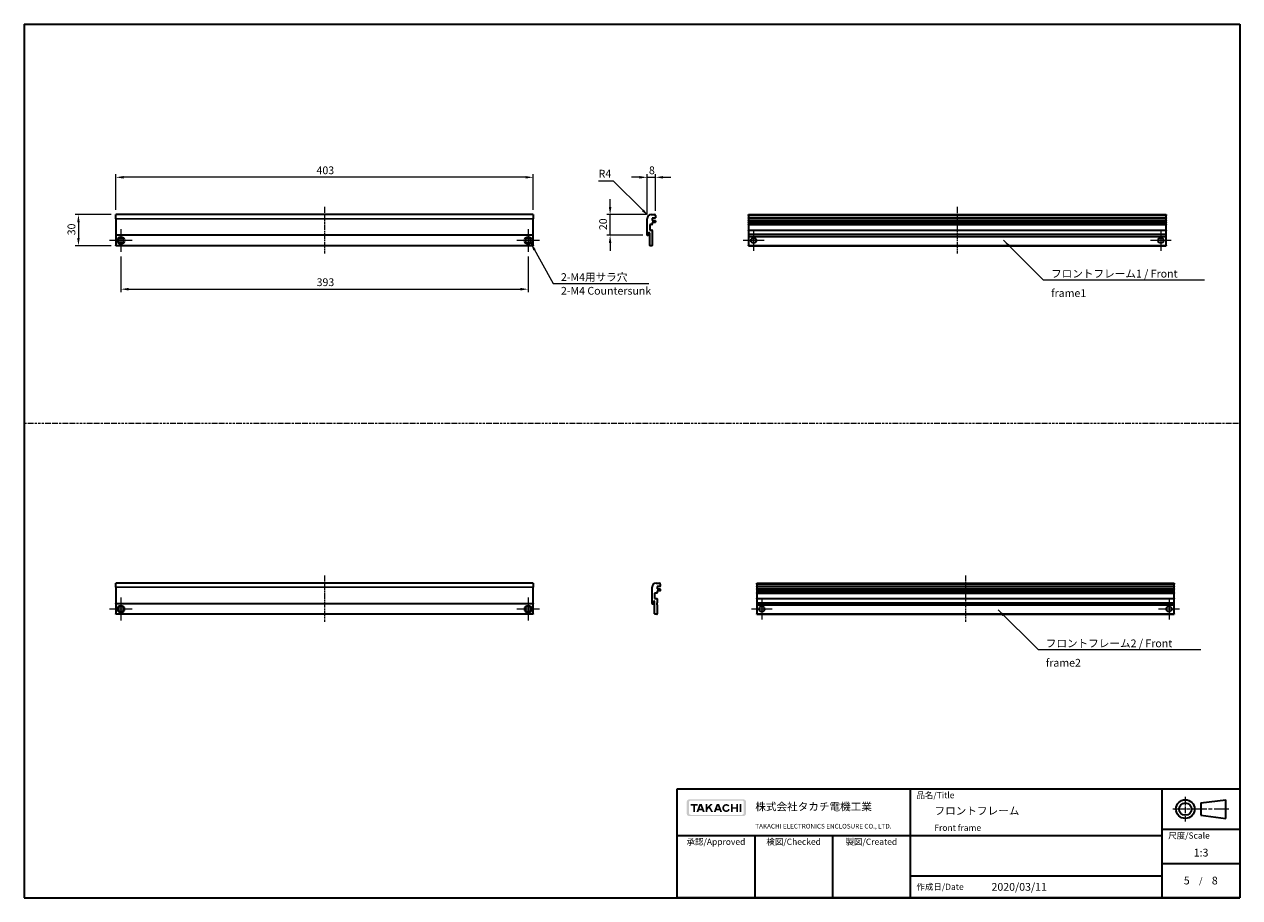
# Model space of a CAD drawing. Units: millimetres. Extents: x 7 to 12980, y -15 to 1671.
# Drawn here: x 7476 to 8649, y -15 to 828 of the extents above; entities that cross this region are included whole.
import ezdxf
from ezdxf.enums import TextEntityAlignment as Align

# ---------------------------------------------------------------- set-up
doc = ezdxf.new("R2010")
doc.units = ezdxf.units.MM
doc.linetypes.add('CHAIN', pattern=[0.35429999999999995, 0.2362, -0.0295, 0.0591, -0.0295])
doc.linetypes.add('DASH_DOT', pattern=[0.37, 0.24, -0.06, 0.01, -0.06])
for name, color, linetype, lineweight in [('Border (ISO)', 7, 'Continuous', 35), ('Center Mark (ISO)', 131, 'Continuous', 18), ('Centerline (ISO)', 131, 'Continuous', 18), ('Dimension (ISO)', 7, 'Continuous', 18), ('Dimension (ISO) @ 1', 7, 'Continuous', 18), ('Hatch (ISO)', 1, 'Continuous', 18), ('Sketch Geometry (ISO)', 7, 'Continuous', 18), ('Symbol (ISO)', 7, 'Continuous', 18), ('Symbol (ISO) @ 1', 7, 'Continuous', 18), ('Title (ISO)', 7, 'Continuous', 35), ('Visible (ISO)', 7, 'Continuous', 35), ('Visible Narrow (ISO)', 7, 'Continuous', 25)]:
    doc.layers.add(name, color=color, linetype=linetype, lineweight=lineweight)
doc.styles.add('Note Text (TK)', font='MS PGothic.ttf')
doc.styles.add('文字スタイル67', font='arial.ttf')
doc.dimstyles.new('Default - Method 1b (TK)', dxfattribs={"dimscale": 6, "dimtxt": 2.5, "dimasz": 2.5, "dimexe": 1, "dimexo": 1.499999999999999, "dimgap": 1, "dimtad": 1, "dimtoh": 1, "dimrnd": 1e-08, "dimdsep": 46, "dimtxsty": 'Note Text (TK)', "dimcen": 0.09, "dimdle": 5, "dimclrd": 100, "dimclre": 100, "dimclrt": 7, "dimadec": 1, "dimazin": 1, "dimtfac": 1, "dimtmove": 0, "dimatfit": 3, "dimfxl": 1, "dimtolj": 1, "dimlwd": -1, "dimlwe": -1, "dimarcsym": 0})
doc.dimstyles.new('Default - Method 1b (TK)$7', dxfattribs={"dimscale": 6, "dimtxt": 2.5, "dimasz": 2.5, "dimexe": 1, "dimexo": 1.499999999999999, "dimgap": 1, "dimtad": 1, "dimtoh": 1, "dimrnd": 1e-08, "dimdsep": 46, "dimtxsty": 'Note Text (TK)', "dimcen": 0.09, "dimdle": 5, "dimclrd": 100, "dimclre": 100, "dimclrt": 7, "dimadec": 1, "dimazin": 1, "dimtfac": 1, "dimtmove": 0, "dimatfit": 3, "dimfxl": 1, "dimtolj": 1, "dimlwd": -1, "dimlwe": -1, "dimarcsym": 0})

# ---------------------------------------------------------------- blocks, each defined once
blk = doc.blocks.new('図面枠 tk図枠')
at = {"layer": 'Border (ISO)'}
for p, q in [((14.49999999999999, 289), (405.4999999999999, 289)), ((14.49999999999999, 289), (14.50000000000001, 8.000000000000007)), ((405.4999999999999, 289), (405.4999999999999, 8.000000000000007)), ((14.50000000000001, 8.000000000000007), (405.4999999999999, 8.000000000000007))]:
    blk.add_line(p, q, dxfattribs=at)
blk = doc.blocks.new('表題欄 tk表題欄')
at = {"layer": 'Hatch (ISO)'}
h = blk.add_hatch(color=256, dxfattribs=at)
edge = h.paths.add_edge_path(flags=0)
edge.add_arc((95.57537688673352, 236.2990653650367), 0.5958259999999996, 269.9999999999897, 360)
edge.add_line((96.17120288673351, 236.2990653650368), (96.17120288673348, 239.7107813650365))
edge.add_arc((95.5753768867335, 239.7107813650366), 0.5958259999999996, 0, 90.0000000000068)
edge.add_line((95.57537688673342, 240.3066073650366), (79.13710888673356, 240.3066073650366))
edge.add_arc((79.13710888673353, 239.7107813650366), 0.5958259999999996, 89.99999999999744, 180)
edge.add_line((78.54128288673353, 239.7107813650365), (78.54128288673331, 236.2990653650368))
edge.add_arc((79.13710888673332, 236.2990653650365), 0.5958259999999996, 180, 270.0000000000231)
edge.add_line((79.13710888673356, 235.7032393650365), (95.57537688673342, 235.7032393650367))
edge = h.paths.add_edge_path()
edge.add_line((77.83935088673357, 239.9556413650366), (77.83935088673357, 236.0542053650368))
edge.add_arc((78.54128288673346, 236.0542053650367), 0.7019319999998935, 180, 270.0000000000087)
edge.add_line((78.54128288673357, 235.3522733650368), (96.17120288673352, 235.3522733650368))
edge.add_arc((96.17120288673351, 236.0542053650367), 0.7019319999998921, 270, 360)
edge.add_line((96.8731348867334, 236.0542053650368), (96.87313488673352, 239.9556413650366))
edge.add_arc((96.1712028867336, 239.9556413650367), 0.7019319999998921, 0, 90.00000000000873)
edge.add_line((96.17120288673348, 240.6575733650367), (78.54128288673357, 240.6575733650366))
edge.add_arc((78.54128288673357, 239.9556413650366), 0.7019319999999984, 90, 180)
for points in [[(79.07181288673355, 239.1476033650369), (79.07181288673355, 238.6578833650367), (79.92066088673353, 238.6578833650367), (79.92066088673353, 236.6581933650368), (80.50832488673353, 236.6581933650368), (80.50832488673353, 238.6578833650367), (81.35717288673355, 238.6578833650367), (81.35717288673355, 239.1476033650369)], [(85.68407849525303, 236.6581933650368), (84.9434673993943, 237.8918698287545), (84.41792288673358, 237.3246628822781), (84.41792288673358, 236.6581933650368), (83.89555488673355, 236.6581933650368), (83.89555488673355, 239.1476033650369), (84.41792288673358, 239.1476033650369), (84.41792288673358, 238.0993979968839), (85.38913556809511, 239.1476033650369), (86.10696490847272, 239.1476033650369), (85.31925422435492, 238.2974470774499), (86.30334488673353, 236.6581933650368)], [(92.09142939614459, 239.1476033650369), (92.09142939614459, 236.6581933650368), (92.60971639614465, 236.6581933650368), (92.60971639614465, 237.6580383650368), (93.76872039614462, 237.6580383650368), (93.76872039614462, 236.6581933650368), (94.28700739614459, 236.6581933650368), (94.28700739614459, 239.1476033650369), (93.76872039614462, 239.1476033650369), (93.76872039614462, 238.1477583650367), (92.60971639614465, 238.1477583650367), (92.60971639614465, 239.1476033650369)], [(94.84202339614467, 239.1476033650369), (94.84202339614467, 236.6581933650368), (95.36439139614473, 236.6581933650368), (95.36439139614473, 239.1476033650369)]]:
    blk.add_hatch(color=256, dxfattribs=at).paths.add_polyline_path(points)
h = blk.add_hatch(color=256, dxfattribs=at)
h.paths.add_polyline_path([(82.59020695886475, 237.7110913650368), (81.95242681460243, 237.7110913650368), (82.27131688673356, 238.5794973650367)], flags=0)
h.paths.add_polyline_path([(82.77903014574996, 237.1968853650368), (81.76360362771717, 237.1968853650368), (81.56578886050404, 236.6581933650368), (80.94907288673355, 236.6581933650368), (81.86321688673357, 239.1476033650369), (82.67941688673353, 239.1476033650369), (83.59356088673351, 236.6581933650368), (82.97684491296302, 236.6581933650368)])
h = blk.add_hatch(color=256, dxfattribs=at)
h.paths.add_polyline_path([(87.52707281460246, 237.7110913650368), (88.16485295886469, 237.7110913650368), (87.84596288673359, 238.5794973650367)], flags=0)
h.paths.add_polyline_path([(87.14043486050403, 236.6581933650368), (87.3382496277172, 237.1968853650368), (88.35367614574989, 237.1968853650368), (88.551490912963, 236.6581933650368), (89.16820688673343, 236.6581933650368), (88.25406288673352, 239.1476033650369), (87.43786288673356, 239.1476033650369), (86.52371888673358, 236.6581933650368)])
h = blk.add_hatch(color=256, dxfattribs=at)
edge = h.paths.add_edge_path()
edge.add_arc((90.52309888673334, 237.9028983650369), 1.273272000000011, 38.55054079078439, 336.5820184016556)
edge.add_line((91.69149139614446, 237.3968543650369), (91.17255542714857, 237.6216113977801))
edge.add_ellipse((90.52309888673352, 237.9028983650369), major_axis=(0, -0.7998759999999119), ratio=0.8673469387756529, start_angle=128.5505407907963, end_angle=426.582018401653, ccw=False)
edge.add_line((91.09381514418376, 238.3576891122095), (91.51887237036831, 238.6964075050431))
at = {"layer": 'Title (ISO)'}
for p, q in [((74.70882392282105, 244.052739026017), (255.7088239228211, 244.052739026017)), ((74.70882392282105, 209.052739026017), (74.70882392282105, 244.052739026017)), ((149.7088239228211, 244.052739026017), (149.7088239228211, 209.052739026017)), ((230.7088239228211, 244.052739026017), (230.7088239228211, 209.052739026017)), ((255.7088239228211, 244.052739026017), (255.7088239228211, 209.052739026017)), ((243.2088239228211, 239.552739026017), (251.2088239228211, 240.5527390260171)), ((243.2088239228211, 239.552739026017), (243.2088239228211, 235.552739026017)), ((251.2088239228211, 234.552739026017), (251.2088239228211, 240.5527390260171)), ((243.2088239228211, 235.552739026017), (251.2088239228211, 234.552739026017)), ((230.7088239228211, 231.052739026017), (255.7088239228211, 231.052739026017)), ((74.70882392282105, 229.052739026017), (230.7088239228211, 229.052739026017)), ((99.70882392282108, 229.052739026017), (99.70882392282108, 209.052739026017)), ((124.708823922821, 229.052739026017), (124.708823922821, 209.052739026017)), ((230.7088239228211, 220.052739026017), (255.7088239228211, 220.052739026017)), ((149.7088239228211, 216.052739026017), (230.7088239228211, 216.052739026017)), ((255.7088239228211, 209.052739026017), (74.70882392282105, 209.052739026017))]:
    blk.add_line(p, q, dxfattribs=at)
at = {"layer": 'Title (ISO)', "color": 4, "linetype": 'CHAIN', "lineweight": 18, "ltscale": 8.889559745788574}
blk.add_line((238.2088239228211, 241.552739026017), (238.2088239228211, 233.552739026017), dxfattribs=at)
at = {"layer": 'Title (ISO)', "color": 4, "linetype": 'CHAIN', "lineweight": 18, "ltscale": 20.00163269042969}
blk.add_line((252.2088239228211, 237.552739026017), (234.2088239228211, 237.552739026017), dxfattribs=at)
at = {"layer": 'Title (ISO)'}
for radius in [3, 2]:
    blk.add_circle((238.2088239228211, 237.552739026017), radius, dxfattribs=at)
at = {"layer": 'Title (ISO)', "color": 1, "char_height": 2.000000029802322, "line_spacing_factor": 1.5, "style": 'Note Text (TK)'}
for s, insert, attachment_point in [('\\fＭＳ Ｐゴシック|b0|i0;\\H2.0000;品名/Title', (151.708823922821, 242.052739026017), 4), ('\\fＭＳ Ｐゴシック|b0|i0;\\H2.0000;承認/Approved', (87.20882392282108, 227.052739026017), 5), ('\\fＭＳ Ｐゴシック|b0|i0;\\H2.0000;検図/Checked', (112.208823922821, 227.052739026017), 5), ('\\fＭＳ Ｐゴシック|b0|i0;\\H2.0000;製図/Created', (137.2088239228211, 227.052739026017), 5), ('\\fＭＳ Ｐゴシック|b0|i0;\\H2.0000;尺度/Scale', (232.7088239228211, 229.052739026017), 4), ('\\fＭＳ Ｐゴシック|b0|i0;\\H2.0000;作成日/Date', (151.708823922821, 212.552739026017), 4)]:
    blk.add_mtext(s, dxfattribs=dict(at, insert=insert, attachment_point=attachment_point))
at = {"layer": 'Title (ISO)', "color": 7, "line_spacing_factor": 1.5, "style": 'Note Text (TK)'}
for s, insert, char_height, attachment_point in [('株式会社タカチ電機工業', (99.87313488673345, 238.052739026017), 2.5, 4), ('\\fArial|b0|i0;\\H1.4986;TAKACHI ELECTRONICS ENCLOSURE CO., LTD.', (99.87313488673342, 232.052739026017), 1.49859994649887, 4), ('\\fＭＳ Ｐゴシック|b0|i0;\\H2.0000;/', (243.2088239228211, 214.552739026017), 2.000000029802322, 5)]:
    blk.add_mtext(s, dxfattribs=dict(at, insert=insert, char_height=char_height, attachment_point=attachment_point))
at = {"layer": 'Title (ISO)', "color": 7}
for tag, p, height, style in [('<品名>_001', (157.5667784682756, 235.6393867532898), 2.5, 'Note Text (TK)'), ('<Title>_001', (157.4932713957346, 230.5520568828656), 2.000000029802322, '文字スタイル67'), ('<ページ_No.>_001', (237.9488807410029, 213.302739026017), 2.5, 'Note Text (TK)'), ('<総ページ数>_001', (246.7997330137301, 213.302739026017), 2.5, 'Note Text (TK)'), ('作成日_001', (175.8664943773665, 211.2814322078352), 2.5, 'Note Text (TK)')]:
    blk.add_attdef(tag, p, '', height=height, dxfattribs=dict(at, style=style))
at = {"layer": 'Title (ISO)', "color": 7, "style": 'Note Text (TK)'}
blk.add_attdef('<尺度>', text='', height=2.5, dxfattribs=at).set_placement((243.2088239228211, 223.5527390260171), align=Align.MIDDLE_CENTER)
blk = doc.blocks.new('*D40')
at = {"layer": 'Defpoints', "color": 0}
for p in [(7564.671137845454, 680.1701669184354), (7564.671137845454, 644.1701669184355), (7967.671137845454, 644.1701669184355)]:
    blk.add_point(p, dxfattribs=at)
at = {"layer": 'Dimension (ISO)', "color": 100}
for p, q in [((7564.671137845454, 648.6701669184355), (7564.671137845454, 683.1701669184354)), ((7967.671137845454, 648.6701669184355), (7967.671137845454, 683.1701669184354)), ((7960.171137845454, 680.1701669184354), (7572.171137845455, 680.1701669184354))]:
    blk.add_line(p, q, dxfattribs=at)
for points in [[(7572.171137845455, 681.4201669184354), (7572.171137845455, 678.9201669184355), (7564.671137845454, 680.1701669184354)], [(7960.171137845454, 681.4201669184354), (7960.171137845454, 678.9201669184355), (7967.671137845454, 680.1701669184354)]]:
    blk.add_solid(points, dxfattribs=at)
at = {"layer": 'Dimension (ISO)', "color": 7, "insert": (7758.458069663636, 686.9201669184355), "char_height": 7.5, "attachment_point": 4, "style": 'Note Text (TK)'}
blk.add_mtext('\\A1;403', dxfattribs=at)
blk = doc.blocks.new('*D41')
at = {"layer": 'Defpoints', "color": 0}
for p in [(7564.671137845458, 644.1701669184356), (7528.671137845456, 614.1701669184368), (7564.671137845458, 614.1701669184368)]:
    blk.add_point(p, dxfattribs=at)
at = {"layer": 'Dimension (ISO)', "color": 100}
for p, q in [((7560.171137845458, 644.1701669184356), (7525.671137845455, 644.1701669184356)), ((7528.671137845456, 636.6701669184357), (7528.671137845456, 621.6701669184368)), ((7560.171137845458, 614.1701669184368), (7525.671137845455, 614.1701669184368))]:
    blk.add_line(p, q, dxfattribs=at)
for points in [[(7527.421137845455, 636.6701669184357), (7529.921137845455, 636.6701669184357), (7528.671137845456, 644.1701669184356)], [(7527.421137845455, 621.6701669184368), (7529.921137845455, 621.6701669184368), (7528.671137845456, 614.1701669184368)]]:
    blk.add_solid(points, dxfattribs=at)
at = {"layer": 'Dimension (ISO)', "color": 7, "insert": (7521.921137845454, 624.1843714638906), "char_height": 7.5, "attachment_point": 4, "rotation": 90, "style": 'Note Text (TK)'}
blk.add_mtext('\\A1;30', dxfattribs=at)
blk = doc.blocks.new('*D42')
at = {"layer": 'Defpoints', "color": 0}
for p in [(7569.671137845453, 608.1701669184367), (7962.671137845454, 608.1701669184367), (7962.671137845454, 572.1701669184367)]:
    blk.add_point(p, dxfattribs=at)
at = {"layer": 'Dimension (ISO)', "color": 100}
for p, q in [((7569.671137845453, 603.6701669184367), (7569.671137845453, 569.1701669184367)), ((7962.671137845454, 603.6701669184367), (7962.671137845454, 569.1701669184367)), ((7577.171137845454, 572.1701669184367), (7955.171137845454, 572.1701669184367))]:
    blk.add_line(p, q, dxfattribs=at)
for points in [[(7577.171137845454, 573.4201669184367), (7577.171137845454, 570.9201669184367), (7569.671137845453, 572.1701669184367)], [(7955.171137845454, 573.4201669184367), (7955.171137845454, 570.9201669184367), (7962.671137845454, 572.1701669184367)]]:
    blk.add_solid(points, dxfattribs=at)
at = {"layer": 'Dimension (ISO)', "color": 7, "insert": (7758.543296936363, 578.9201669184367), "char_height": 7.5, "attachment_point": 4, "style": 'Note Text (TK)'}
blk.add_mtext('\\A1;393', dxfattribs=at)
blk = doc.blocks.new('*D43')
at = {"layer": 'Defpoints', "color": 0}
for p in [(8085.504774403826, 680.1701669184353), (8077.504774403825, 640.1701669184372), (8085.504774403826, 643.1701669184336)]:
    blk.add_point(p, dxfattribs=at)
at = {"layer": 'Dimension (ISO)', "color": 100}
for p, q in [((8077.504774403825, 644.6701669184372), (8077.504774403825, 683.1701669184353)), ((8085.504774403826, 647.6701669184336), (8085.504774403826, 683.1701669184353)), ((8070.004774403825, 680.1701669184353), (8062.504774403825, 680.1701669184353)), ((8077.504774403825, 680.1701669184353), (8085.504774403826, 680.1701669184353)), ((8093.004774403826, 680.1701669184353), (8100.504774403827, 680.1701669184353))]:
    blk.add_line(p, q, dxfattribs=at)
for points in [[(8070.004774403825, 681.4201669184353), (8070.004774403825, 678.9201669184353), (8077.504774403825, 680.1701669184353)], [(8093.004774403826, 681.4201669184353), (8093.004774403826, 678.9201669184353), (8085.504774403826, 680.1701669184353)]]:
    blk.add_solid(points, dxfattribs=at)
at = {"layer": 'Dimension (ISO)', "color": 7, "insert": (8079.288865312916, 686.9201669184353), "char_height": 7.5, "attachment_point": 4, "style": 'Note Text (TK)'}
blk.add_mtext('\\A1;8', dxfattribs=at)
blk = doc.blocks.new('*D44')
at = {"layer": 'Defpoints', "color": 0}
for p in [(8041.80477440382, 644.1701669184356), (8081.50477440383, 644.1701669184356), (8077.804774403821, 624.1701669184374)]:
    blk.add_point(p, dxfattribs=at)
at = {"layer": 'Dimension (ISO)', "color": 100}
for p, q in [((8041.80477440382, 651.6701669184357), (8041.80477440382, 659.1701669184357)), ((8077.00477440383, 644.1701669184356), (8038.80477440382, 644.1701669184356)), ((8041.80477440382, 624.1701669184374), (8041.80477440382, 644.1701669184356)), ((8073.304774403821, 624.1701669184374), (8038.80477440382, 624.1701669184374)), ((8041.80477440382, 616.6701669184374), (8041.80477440382, 609.1701669184374))]:
    blk.add_line(p, q, dxfattribs=at)
for points in [[(8040.554774403821, 651.6701669184357), (8043.054774403818, 651.6701669184357), (8041.80477440382, 644.1701669184356)], [(8040.554774403821, 616.6701669184374), (8043.054774403818, 616.6701669184374), (8041.80477440382, 624.1701669184374)]]:
    blk.add_solid(points, dxfattribs=at)
at = {"layer": 'Dimension (ISO)', "color": 7, "insert": (8035.054774403818, 629.1843714638887), "char_height": 7.5, "attachment_point": 4, "rotation": 90, "style": 'Note Text (TK)'}
blk.add_mtext('\\A1;20', dxfattribs=at)
blk = doc.blocks.new('*D45')
at = {"layer": 'Defpoints', "color": 0}
for p in [(8078.676347279072, 642.9985940431802), (8081.504774403821, 640.170166918434)]:
    blk.add_point(p, dxfattribs=at)
at = {"layer": 'Dimension (ISO)', "color": 100}
for p, q in [((8030.718617313757, 676.9159282560558), (8044.759013066187, 676.9159282560553)), ((8044.759013066187, 676.9159282560553), (8073.373046420172, 648.3018949020784))]:
    blk.add_line(p, q, dxfattribs=at)
blk.add_solid([(8074.256929896655, 649.1857783785621), (8072.489162943689, 647.4180114255955), (8078.676347279072, 642.9985940431802)], dxfattribs=at)
at = {"layer": 'Dimension (ISO)', "color": 7, "insert": (8030.718617313757, 683.6659282560558), "char_height": 7.5, "attachment_point": 4, "style": 'Note Text (TK)'}
blk.add_mtext('\\A1;R4', dxfattribs=at)

msp = doc.modelspace()

# ---------------------------------------------------------------- linework, layer by layer
at = {"layer": 'Center Mark (ISO)', "linetype": 'CHAIN', "ltscale": 8.148754119873047}
for p, q in [((7569.671137845453, 630.1701669184367), (7569.671137845453, 608.1701669184367)), ((7962.671137845454, 630.1701669184367), (7962.671137845454, 608.1701669184367)), ((7580.671137845453, 619.1701669184367), (7558.671137845454, 619.1701669184367)), ((7973.671137845454, 619.1701669184367), (7951.671137845455, 619.1701669184367)), ((7569.671137845348, 274.4908087108637), (7569.671137845348, 252.4908087108637)), ((7962.671137845347, 274.4908087108636), (7962.671137845347, 252.4908087108636)), ((7580.671137845349, 263.4908087108637), (7558.671137845348, 263.4908087108637)), ((7973.671137845347, 263.4908087108636), (7951.671137845348, 263.4908087108636))]:
    msp.add_line(p, q, dxfattribs=at)
at = {"layer": 'Center Mark (ISO)', "linetype": 'CHAIN', "ltscale": 7.444989681243896}
for p, q in [((8180.332798607599, 629.2201669184356), (8180.332798607599, 609.1201669184355)), ((8573.3327986076, 629.2201669184357), (8573.3327986076, 609.1201669184356)), ((8190.382798607599, 619.1701669184356), (8170.282798607599, 619.1701669184356)), ((8583.3827986076, 619.1701669184356), (8563.2827986076, 619.1701669184356)), ((8188.268927047593, 273.5408087108626), (8188.268927047593, 253.4408087108626)), ((8581.268927047593, 273.5408087108626), (8581.268927047593, 253.4408087108626)), ((8198.318927047592, 263.4908087108626), (8178.218927047593, 263.4908087108626)), ((8591.318927047592, 263.4908087108626), (8571.218927047592, 263.4908087108626))]:
    msp.add_line(p, q, dxfattribs=at)
at = {"layer": 'Centerline (ISO)', "linetype": 'CHAIN', "ltscale": 23.99096870422363}
for p, q in [((7766.171137845454, 651.6701669184355), (7766.171137845454, 606.6701669184366)), ((8376.832798607598, 651.6701669184343), (8376.832798607598, 606.6701669184356)), ((7766.171137845349, 295.9908087108625), (7766.171137845349, 250.9908087108636)), ((8384.768927047593, 295.9908087108615), (8384.768927047593, 250.9908087108626))]:
    msp.add_line(p, q, dxfattribs=at)
at = {"layer": 'Sketch Geometry (ISO)', "color": 4, "linetype": 'DASH_DOT', "lineweight": 18, "ltscale": 9.032109260559082}
msp.add_line((7476.43659162993, 442.8301980831143), (8649.436579334162, 442.8301980831143), dxfattribs=at)
at = {"layer": 'Visible (ISO)'}
for p, q in [((7967.671137845454, 644.1701669184355), (7564.671137845454, 644.1701669184355)), ((7564.671137845454, 640.1701669184374), (7564.671137845454, 644.1701669184355)), ((7564.671137845454, 640.1701669184374), (7564.671137845454, 624.4701669184377)), ((7967.671137845454, 644.1701669184355), (7967.671137845454, 640.1701669184374)), ((7967.671137845454, 624.4701669184377), (7967.671137845454, 640.1701669184374)), ((8077.504774403816, 624.4701669184376), (8077.504774403825, 640.1701669184372)), ((8080.004774403821, 634.5701669184363), (8080.004774403819, 629.1701669184368)), ((8082.204774403821, 634.5701669184361), (8080.004774403821, 634.5701669184363)), ((8081.504774403825, 644.1701669184355), (8084.504774403825, 644.1701669184343)), ((8082.504774403824, 640.7701669184357), (8082.504774403822, 638.5701669184351)), ((8085.204774403825, 640.7701669184341), (8082.504774403824, 640.7701669184357)), ((8082.504774403822, 638.5701669184351), (8085.204774403823, 638.5701669184344)), ((8082.504774403821, 636.5701669184351), (8082.504774403821, 634.8701669184361)), ((8085.204774403823, 636.5701669184341), (8082.504774403821, 636.5701669184351)), ((8085.504774403826, 643.1701669184336), (8085.504774403824, 641.070166918434)), ((8085.504774403823, 638.2701669184343), (8085.504774403823, 636.8701669184343)), ((8175.3327986076, 644.1701669184343), (8578.3327986076, 644.1701669184346)), ((8175.332798607602, 643.1701669184336), (8175.3327986076, 644.1701669184346)), ((8175.332798607602, 643.1701669184336), (8175.332798607602, 641.070166918434)), ((8175.332798607602, 640.7701669184341), (8175.332798607602, 641.0701669184341)), ((8175.332798607598, 640.7701669184357), (8175.332798607598, 638.5701669184351)), ((8175.332798607602, 640.7701669184341), (8578.3327986076, 640.7701669184341)), ((8175.332798607602, 638.5701669184344), (8578.3327986076, 638.5701669184344)), ((8175.332798607602, 638.2701669184343), (8175.332798607602, 638.5701669184344)), ((8175.332798607602, 638.2701669184343), (8175.332798607602, 636.8701669184343)), ((8175.332798607602, 636.5701669184347), (8175.332798607602, 636.8701669184344)), ((8175.332798607602, 636.5701669184341), (8578.3327986076, 636.5701669184341)), ((8175.332798607598, 636.5701669184351), (8175.332798607598, 634.8701669184361)), ((8175.332798607598, 634.570166918436), (8175.332798607598, 634.8701669184361)), ((8175.332798607598, 634.5701669184363), (8175.332798607598, 629.1701669184368)), ((8175.332798607598, 634.5701669184361), (8578.3327986076, 634.5701669184361)), ((8578.3327986076, 644.1701669184346), (8578.3327986076, 643.1701669184336)), ((8578.3327986076, 641.0701669184341), (8578.3327986076, 643.1701669184336)), ((8578.3327986076, 641.0701669184341), (8578.3327986076, 640.7701669184341)), ((8578.3327986076, 638.5701669184351), (8578.3327986076, 640.7701669184358)), ((8578.3327986076, 638.5701669184346), (8578.3327986076, 638.2701669184343)), ((8578.3327986076, 636.8701669184344), (8578.3327986076, 638.2701669184343)), ((8578.3327986076, 636.8701669184344), (8578.3327986076, 636.5701669184347)), ((8578.3327986076, 634.8701669184362), (8578.3327986076, 636.5701669184351)), ((8578.3327986076, 634.8701669184362), (8578.3327986076, 634.5701669184361)), ((8578.332798607598, 629.1701669184368), (8578.332798607598, 634.5701669184364)), ((7564.671137845454, 624.1701669184375), (7564.671137845454, 624.4701669184377)), ((7967.671137845454, 624.1701669184372), (7564.671137845454, 624.1701669184374)), ((7564.671137845454, 624.1701669184374), (7564.671137845454, 614.4701669184367)), ((7967.671137845454, 624.4701669184377), (7967.671137845454, 624.1701669184375)), ((7967.671137845454, 614.4701669184367), (7967.671137845454, 624.1701669184372)), ((8078.254774403816, 624.1701669184371), (8077.804774403817, 624.1701669184371)), ((8078.754774403817, 626.0451669184375), (8078.754774403817, 624.6701669184368)), ((8080.004774403819, 629.1701669184368), (8082.204774403818, 629.170166918436)), ((8080.004774403812, 614.4701669184366), (8080.004774403818, 626.0451669184368)), ((8082.304774403818, 625.1701669184354), (8082.304774403816, 623.1701669184355)), ((8082.504774403817, 625.1701669184354), (8082.304774403818, 625.1701669184354)), ((8082.304774403816, 623.1701669184355), (8082.504774403817, 623.1701669184355)), ((8082.504774403819, 628.870166918436), (8082.504774403817, 625.1701669184354)), ((8082.504774403817, 623.1701669184355), (8082.504774403814, 614.4701669184354)), ((8175.332798607598, 629.170166918436), (8578.3327986076, 629.170166918436)), ((8175.332798607598, 628.870166918436), (8175.332798607598, 629.170166918436)), ((8175.332798607598, 628.870166918436), (8175.332798607598, 625.1701669184354)), ((8175.332798607598, 625.1701669184354), (8175.332798607598, 623.1701669184355)), ((8175.332798607598, 625.1701669184354), (8578.3327986076, 625.1701669184354)), ((8175.332798607598, 623.1701669184355), (8578.3327986076, 623.1701669184355)), ((8175.332798607598, 623.1701669184355), (8175.332798607598, 614.4701669184354)), ((8578.3327986076, 629.170166918436), (8578.3327986076, 628.870166918436)), ((8578.3327986076, 625.1701669184354), (8578.3327986076, 628.870166918436)), ((8578.3327986076, 623.1701669184355), (8578.3327986076, 625.1701669184354)), ((8578.3327986076, 614.4701669184354), (8578.3327986076, 623.1701669184355)), ((7564.671137845454, 614.1701669184365), (7564.671137845454, 614.4701669184367)), ((7967.671137845454, 614.1701669184365), (7564.671137845454, 614.1701669184365)), ((7967.671137845454, 614.4701669184367), (7967.671137845454, 614.1701669184365)), ((8082.204774403813, 614.1701669184356), (8080.304774403812, 614.1701669184365)), ((8175.332798607598, 614.1701669184355), (8175.332798607598, 614.4701669184354)), ((8175.332798607598, 614.1701669184356), (8578.3327986076, 614.1701669184356)), ((8578.3327986076, 614.4701669184354), (8578.3327986076, 614.1701669184355)), ((7967.671137845349, 288.4908087108625), (7564.671137845349, 288.4908087108625)), ((7564.671137845349, 284.4908087108643), (7564.671137845349, 288.4908087108625)), ((7564.671137845349, 284.4908087108643), (7564.671137845349, 268.7908087108645)), ((7967.671137845349, 288.4908087108625), (7967.671137845349, 284.4908087108643)), ((7967.671137845349, 268.7908087108645), (7967.671137845349, 284.4908087108643)), ((8082.261414323562, 268.7908087108645), (8082.26141432357, 284.4908087108643)), ((8086.261414323571, 288.4908087108625), (8089.261414323571, 288.4908087108615)), ((8087.261414323569, 285.0908087108628), (8087.261414323569, 282.890808710862)), ((8089.961414323571, 285.0908087108611), (8087.261414323569, 285.0908087108628)), ((8087.261414323569, 282.890808710862), (8089.961414323568, 282.8908087108615)), ((8090.26141432357, 287.4908087108606), (8090.261414323569, 285.3908087108611)), ((8090.261414323569, 282.5908087108613), (8090.261414323569, 281.1908087108614)), ((8183.268927047594, 288.4908087108615), (8586.268927047591, 288.4908087108615)), ((8183.268927047594, 287.4908087108606), (8183.268927047594, 288.4908087108615)), ((8183.268927047594, 287.4908087108606), (8183.268927047594, 285.3908087108611)), ((8183.268927047594, 285.0908087108611), (8183.268927047594, 285.390808710861)), ((8183.268927047592, 285.0908087108628), (8183.268927047592, 282.890808710862)), ((8183.268927047594, 285.0908087108611), (8586.268927047591, 285.0908087108612)), ((8183.268927047594, 282.8908087108615), (8586.268927047591, 282.8908087108615)), ((8183.268927047594, 282.5908087108612), (8183.268927047594, 282.8908087108614)), ((8183.268927047594, 282.5908087108613), (8183.268927047594, 281.1908087108614)), ((8586.268927047591, 288.4908087108615), (8586.268927047591, 287.4908087108606)), ((8586.268927047591, 285.3908087108611), (8586.268927047591, 287.4908087108606)), ((8586.268927047591, 285.3908087108611), (8586.268927047591, 285.0908087108612)), ((8586.268927047591, 282.8908087108621), (8586.268927047591, 285.0908087108628)), ((8586.268927047591, 282.8908087108615), (8586.268927047591, 282.5908087108613)), ((8586.268927047591, 281.1908087108614), (8586.268927047591, 282.5908087108613)), ((8083.511414323563, 270.3658087108645), (8083.511414323563, 268.990808710864)), ((8084.761414323567, 278.8908087108634), (8084.761414323564, 273.4908087108637)), ((8086.961414323566, 278.8908087108632), (8084.761414323567, 278.8908087108634)), ((8084.761414323564, 273.4908087108637), (8086.961414323566, 273.4908087108632)), ((8084.761414323558, 258.7908087108636), (8084.761414323564, 270.3658087108639)), ((8087.261414323569, 280.890808710862), (8087.261414323569, 279.1908087108632)), ((8089.961414323568, 280.8908087108611), (8087.261414323569, 280.890808710862)), ((8087.261414323563, 273.190808710863), (8087.261414323563, 269.4908087108625)), ((8183.268927047594, 280.8908087108618), (8183.268927047594, 281.1908087108613)), ((8183.268927047594, 280.8908087108611), (8586.268927047591, 280.8908087108612)), ((8183.268927047592, 280.890808710862), (8183.268927047592, 279.1908087108632)), ((8183.268927047592, 278.8908087108632), (8183.268927047592, 279.1908087108632)), ((8183.26892704759, 278.8908087108634), (8183.26892704759, 273.4908087108637)), ((8183.268927047592, 278.8908087108632), (8586.268927047591, 278.8908087108632)), ((8183.268927047592, 273.4908087108632), (8586.268927047591, 273.4908087108632)), ((8183.268927047592, 273.1908087108629), (8183.268927047592, 273.4908087108631)), ((8183.268927047592, 273.190808710863), (8183.268927047592, 269.4908087108625)), ((8586.268927047591, 281.1908087108614), (8586.268927047591, 280.8908087108619)), ((8586.268927047591, 279.1908087108632), (8586.268927047591, 280.8908087108621)), ((8586.268927047591, 279.1908087108632), (8586.268927047591, 278.8908087108632)), ((8586.268927047591, 273.4908087108638), (8586.268927047591, 278.8908087108634)), ((8586.268927047591, 273.4908087108632), (8586.268927047591, 273.190808710863)), ((8586.268927047591, 269.4908087108625), (8586.268927047591, 273.190808710863)), ((7564.671137845349, 268.4908087108645), (7564.671137845349, 268.7908087108646)), ((7967.671137845349, 268.4908087108643), (7564.671137845349, 268.4908087108643)), ((7564.671137845349, 268.4908087108643), (7564.671137845349, 258.7908087108637)), ((7564.671137845349, 258.4908087108636), (7564.671137845349, 258.7908087108637)), ((7967.671137845349, 258.4908087108635), (7564.671137845349, 258.4908087108636)), ((7967.671137845349, 268.7908087108645), (7967.671137845349, 268.4908087108644)), ((7967.671137845349, 258.7908087108636), (7967.671137845349, 268.4908087108643)), ((7967.671137845349, 258.7908087108636), (7967.671137845349, 258.4908087108635)), ((8083.011414323562, 268.4908087108643), (8082.561414323562, 268.4908087108643)), ((8086.961414323559, 258.4908087108626), (8085.061414323558, 258.4908087108635)), ((8087.061414323564, 269.4908087108625), (8087.061414323562, 267.4908087108624)), ((8087.261414323563, 269.4908087108625), (8087.061414323564, 269.4908087108625)), ((8087.061414323562, 267.4908087108624), (8087.261414323561, 267.4908087108624)), ((8087.261414323561, 267.4908087108624), (8087.26141432356, 258.7908087108624)), ((8183.268927047592, 269.4908087108625), (8183.268927047592, 267.4908087108624)), ((8183.268927047592, 269.4908087108625), (8586.268927047591, 269.4908087108625)), ((8183.268927047592, 267.4908087108624), (8586.268927047591, 267.4908087108625)), ((8183.268927047592, 267.4908087108624), (8183.268927047592, 258.7908087108624)), ((8183.268927047592, 258.4908087108626), (8183.268927047592, 258.7908087108624)), ((8183.268927047592, 258.4908087108626), (8586.268927047591, 258.4908087108626)), ((8586.268927047591, 267.4908087108625), (8586.268927047591, 269.4908087108625)), ((8586.268927047591, 258.7908087108624), (8586.268927047591, 267.4908087108625)), ((8586.268927047591, 258.7908087108624), (8586.268927047591, 258.4908087108626))]:
    msp.add_line(p, q, dxfattribs=at)
for centre, radius in [((7569.671137845453, 619.1701669184367), 3.499999999999999), ((7569.671137845453, 619.1701669184364), 2.549999999999999), ((7962.671137845454, 619.1701669184367), 3.499999999999999), ((7962.671137845454, 619.1701669184363), 2.549999999999999), ((8180.332798607599, 619.1701669184356), 2.549999999999999), ((8573.3327986076, 619.1701669184356), 2.549999999999999), ((7569.671137845348, 263.4908087108637), 3.499999999999999), ((7569.671137845348, 263.4908087108633), 2.549999999999999), ((7962.671137845347, 263.4908087108636), 3.499999999999999), ((7962.671137845347, 263.4908087108633), 2.549999999999999), ((8188.268927047593, 263.4908087108626), 2.549999999999999), ((8581.268927047593, 263.4908087108626), 2.549999999999999)]:
    msp.add_circle(centre, radius, dxfattribs=at)
for centre, radius, start, end in [((8081.504774403823, 640.1701669184355), 4, 90, 180), ((8082.204774403821, 634.8701669184361), 0.3000000000000014, 270, 0), ((8084.504774403825, 643.1701669184345), 1, 0, 90), ((8085.204774403825, 641.0701669184342), 0.2999999999999997, 270, 0), ((8085.204774403823, 638.2701669184343), 0.2999999999999994, 0, 90), ((8085.204774403823, 636.8701669184348), 0.3000000000000014, 270, 0), ((8077.804774403817, 624.4701669184374), 0.299999999999998, 180, 270), ((8078.254774403818, 624.6701669184373), 0.5000000000000038, 270, 0), ((8079.379774403816, 626.0451669184371), 0.625, 0, 180), ((8082.204774403818, 628.870166918436), 0.299999999999998, 0, 90), ((8080.304774403813, 614.4701669184366), 0.299999999999998, 180, 270), ((8082.204774403813, 614.4701669184356), 0.2999999999999958, 270, 0), ((8086.261414323571, 284.4908087108624), 4, 90, 180), ((8089.261414323571, 287.4908087108615), 1, 0, 90), ((8089.961414323571, 285.3908087108612), 0.2999999999999997, 270, 0), ((8089.961414323568, 282.5908087108614), 0.2999999999999994, 0, 90), ((8084.136414323564, 270.3658087108642), 0.625, 0, 180), ((8086.961414323567, 279.1908087108632), 0.3000000000000014, 270, 0), ((8086.961414323566, 273.1908087108631), 0.299999999999998, 0, 90), ((8089.961414323568, 281.1908087108617), 0.3000000000000014, 270, 0), ((8082.561414323562, 268.7908087108644), 0.299999999999998, 180, 270), ((8083.011414323562, 268.9908087108642), 0.5000000000000038, 270, 0), ((8085.061414323559, 258.7908087108635), 0.299999999999998, 180, 270), ((8086.961414323559, 258.7908087108626), 0.2999999999999958, 270, 0)]:
    msp.add_arc(centre, radius, start, end, dxfattribs=at)
at = {"layer": 'Visible Narrow (ISO)'}
for p, q in [((7967.671137845454, 640.1701669184374), (7564.671137845454, 640.1701669184374)), ((8175.332798607602, 643.1701669184336), (8578.3327986076, 643.1701669184336)), ((8175.332798607602, 641.070166918434), (8578.3327986076, 641.0701669184341)), ((8175.332798607602, 638.2701669184343), (8578.3327986076, 638.2701669184343)), ((8175.332798607602, 636.8701669184343), (8578.3327986076, 636.8701669184344)), ((8175.332798607598, 634.8701669184361), (8578.3327986076, 634.8701669184362)), ((7967.671137845454, 624.4701669184377), (7564.671137845454, 624.4701669184377)), ((8175.332798607598, 628.870166918436), (8578.3327986076, 628.870166918436)), ((7967.671137845454, 614.4701669184367), (7564.671137845454, 614.4701669184367)), ((8175.332798607598, 614.4701669184354), (8578.3327986076, 614.4701669184354)), ((7967.671137845349, 284.4908087108643), (7564.671137845349, 284.4908087108643)), ((8183.268927047594, 287.4908087108606), (8586.268927047591, 287.4908087108606)), ((8183.268927047594, 285.3908087108611), (8586.268927047591, 285.3908087108611)), ((8183.268927047594, 282.5908087108613), (8586.268927047591, 282.5908087108613)), ((8183.268927047594, 281.1908087108614), (8586.268927047591, 281.1908087108614)), ((8183.268927047592, 279.1908087108632), (8586.268927047591, 279.1908087108632)), ((8183.268927047592, 273.190808710863), (8586.268927047591, 273.190808710863)), ((7967.671137845349, 268.7908087108645), (7564.671137845349, 268.7908087108645)), ((7967.671137845349, 258.7908087108636), (7564.671137845349, 258.7908087108637)), ((8183.268927047592, 258.7908087108624), (8586.268927047591, 258.7908087108624))]:
    msp.add_line(p, q, dxfattribs=at)

# ---------------------------------------------------------------- block references
at = {"xscale": 3, "yscale": 3, "zscale": 3}
msp.add_blockref('図面枠 tk図枠', (7432.936583362094, -39.15040066553038), dxfattribs=at)
ref = msp.add_blockref('表題欄 tk表題欄', (7882.310111593631, -642.3086177435814), dxfattribs=dict(xscale=3, yscale=3, zscale=3))
ref.add_attrib('<品名>_001', 'フロントフレーム', (8354.882606089366, 64.95045160719694), dxfattribs={"layer": 'Title (ISO)', "color": 7, "height": 7.5, "style": 'Note Text (TK)'})
ref.add_attrib('<尺度>_001', '1:3', (8605.075787907548, 24.59959933446974), dxfattribs={"layer": 'Title (ISO)', "color": 7, "height": 7.5, "style": 'Note Text (TK)'})
ref.add_attrib('作成日_001', '2020/03/11', (8409.90959472573, -8.464321120075766), dxfattribs={"layer": 'Title (ISO)', "color": 7, "height": 7.5, "style": 'Note Text (TK)'})
ref.add_attrib('<Title>_001', 'Front frame', (8354.748998085819, 49.34755290501534), dxfattribs={"layer": 'Title (ISO)', "color": 7, "height": 6.000000089406967, "style": '文字スタイル67'})
ref.add_attrib('<ページ_No.>_001', '5', (8595.515369173823, -2.336451143020102), dxfattribs={"layer": 'Title (ISO)', "color": 7, "height": 7.5, "style": 'Note Text (TK)'})
ref.add_attrib('<総ページ数>_001', '8', (8622.540948982829, -2.351799028422558), dxfattribs={"layer": 'Title (ISO)', "color": 7, "height": 7.5, "style": 'Note Text (TK)'})

# ---------------------------------------------------------------- texts
at = {"layer": 'Symbol (ISO)', "color": 7, "char_height": 7.5, "attachment_point": 1, "style": 'Note Text (TK)'}
for s, insert, width, line_spacing_factor in [('{\\fＭＳ Ｐゴシック|b0|i0;2-M4用サラ穴\\P\\fＭＳ Ｐゴシック|b0|i0;2-M4 Countersunk}', (7994.366116566971, 587.6366580576625), 88.02631616592407, 1.058181881904602), ('{\\fＭＳ Ｐゴシック|b0|i0;フロントフレーム1 / Front frame1}', (8467.412097314453, 590.9136042707033), 155.0438547134399, 1.5), ('{\\fＭＳ Ｐゴシック|b0|i0;フロントフレーム2 / Front frame2}', (8462.309521126754, 234.0952953383773), 155.0438547134399, 1.5)]:
    msp.add_mtext(s, dxfattribs=dict(at, insert=insert, width=width, line_spacing_factor=line_spacing_factor))

# ---------------------------------------------------------------- dimensions: what is measured, and where the dimension line sits
at = {"layer": 'Dimension (ISO) @ 1', "color": 100}
for base, p1, p2, angle, override, picture, middle in [((7564.671137845454, 680.1701669184354), (7967.671137845454, 644.1701669184355), (7564.671137845454, 644.1701669184355), 180, {"dimscale": 1, "dimtxt": 7.5, "dimasz": 7.5, "dimexe": 3, "dimexo": 4.499999999999999, "dimgap": 3, "dimtoh": 0, "dimdec": 2, "dimcen": 0.27, "dimtol": 0, "dimlim": 0, "dimtp": 0, "dimtm": 0, "dimtdec": 2, "dimtix": 0, "dimtofl": 0, "dimtmove": 0, "dimatfit": 1}, '*D40', (7766.171137845454, 680.1701669184354)), ((8041.80477440382, 644.1701669184356), (8077.804774403817, 624.1701669184371), (8081.504774403825, 644.1701669184355), 270, {"dimscale": 1, "dimtxt": 7.5, "dimasz": 7.5, "dimexe": 3, "dimexo": 4.499999999999999, "dimgap": 3, "dimtoh": 0, "dimdec": 2, "dimcen": 0.27, "dimtol": 0, "dimlim": 0, "dimtp": 0, "dimtm": 0, "dimtdec": 2, "dimtix": 0, "dimtofl": 1, "dimtmove": 0, "dimatfit": 1}, '*D44', (8041.804774403818, 634.1701669184342)), ((7528.671137845456, 614.1701669184368), (7564.671137845454, 644.1701669184355), (7564.671137845454, 614.1701669184367), 90, {"dimscale": 1, "dimtxt": 7.5, "dimasz": 7.5, "dimexe": 3, "dimexo": 4.499999999999999, "dimgap": 3, "dimtoh": 0, "dimdec": 2, "dimcen": 0.27, "dimtol": 0, "dimlim": 0, "dimtp": 0, "dimtm": 0, "dimtdec": 2, "dimtix": 0, "dimtofl": 0, "dimtmove": 0, "dimatfit": 1}, '*D41', (7528.671137845454, 629.170166918436)), ((7962.671137845454, 572.1701669184367), (7569.671137845453, 608.1701669184367), (7962.671137845454, 608.1701669184367), 180, {"dimscale": 1, "dimtxt": 7.5, "dimasz": 7.5, "dimexe": 3, "dimexo": 4.499999999999999, "dimgap": 3, "dimtoh": 0, "dimdec": 2, "dimcen": 0.27, "dimtol": 0, "dimlim": 0, "dimtp": 0, "dimtm": 0, "dimtdec": 2, "dimtix": 0, "dimtofl": 0, "dimtmove": 0, "dimatfit": 1}, '*D42', (7766.171137845454, 572.1701669184367))]:
    dim = msp.add_linear_dim(base=base, p1=p1, p2=p2, angle=angle, dimstyle='Default - Method 1b (TK)', override=override, dxfattribs=at)
    dim.commit()
    dim.dimension.update_dxf_attribs({"geometry": picture, "text_midpoint": middle, "dimtype": 128})
dim = msp.add_radius_dim(center=(8081.504774403821, 640.170166918434), mpoint=(8078.676347279072, 642.9985940431802), dimstyle='Default - Method 1b (TK)', override={"dimscale": 1, "dimtxt": 7.5, "dimasz": 7.5, "dimexe": 3, "dimexo": 4.499999999999999, "dimgap": 3, "dimtih": 1, "dimdec": 2, "dimlfac": 0.9999999999999715, "dimcen": 0, "dimtol": 0, "dimlim": 0, "dimtp": 0, "dimtm": 0, "dimtdec": 2, "dimtix": 0, "dimtofl": 0, "dimtmove": 0, "dimatfit": 3}, dxfattribs=at)
dim.commit()
dim.dimension.update_dxf_attribs({"geometry": '*D45', "text_midpoint": (8036.237083222848, 676.9159282560558), "dimtype": 132})
dim = msp.add_linear_dim(base=(8085.504774403826, 680.1701669184353), p1=(8077.504774403825, 640.1701669184372), p2=(8085.504774403826, 643.1701669184336), dimstyle='Default - Method 1b (TK)', override={"dimscale": 1, "dimtxt": 7.5, "dimasz": 7.5, "dimexe": 3, "dimexo": 4.499999999999999, "dimgap": 3, "dimtoh": 0, "dimdec": 2, "dimcen": 0.27, "dimtol": 0, "dimlim": 0, "dimtp": 0, "dimtm": 0, "dimtdec": 2, "dimtix": 0, "dimtofl": 1, "dimtmove": 0, "dimatfit": 1}, dxfattribs=at)
dim.commit()
dim.dimension.update_dxf_attribs({"geometry": '*D43', "text_midpoint": (8081.504774403825, 680.1701669184353), "dimtype": 128})

# ---------------------------------------------------------------- leaders
at = {"layer": 'Symbol (ISO) @ 1', "color": 100, "annotation_type": 0, "has_hookline": 1, "hookline_direction": 0}
for points, text_width in [([(7965.181248617469, 616.731039223498), (7986.866116566971, 577.7324826620087), (7994.366116566971, 577.7324826620087)], 84.84375000000001), ([(8421.486984931293, 619.3387166538525), (8459.912097314453, 581.1740212291844), (8467.412097314453, 581.1740212291844)], 148.0397727272727), ([(8416.173489725206, 262.7313267399115), (8454.809521126754, 224.3557122968583), (8462.309521126754, 224.3557122968583)], 149.53125)]:
    msp.add_leader(points, dimstyle='Default - Method 1b (TK)$7', override={"dimscale": 1, "dimtxt": 7.5, "dimasz": 7.5, "dimgap": 0, "dimtad": 1}, dxfattribs=dict(at, text_width=text_width))

doc.saveas('drawing.dxf')
